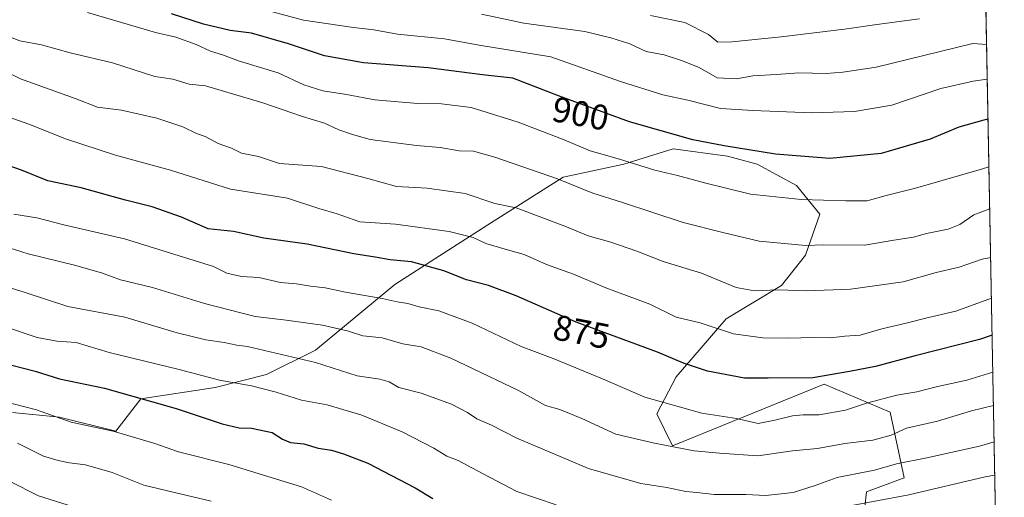
# Model space of a CAD drawing. Units: metres. Extents: x 627615 to 631064, y 4745809 to 4748187.
# Drawn here: x 630762 to 631039, y 4747258 to 4747393 of the extents above; entities that cross this region are included whole.
import ezdxf
from ezdxf.enums import TextEntityAlignment as Align

# ---------------------------------------------------------------- set-up
doc = ezdxf.new("R2010")
doc.units = ezdxf.units.M
doc.header["$MEASUREMENT"] = 0
for name, color, linetype, lineweight in [('Arbolado forestal CxS', 92, 'Continuous', 0), ('Curva de nivel maestra', 36, 'Continuous', 30), ('Curva de nivel normal', 36, 'Continuous', 0), ('Municipio CxS', 142, 'Continuous', 0), ('Rótulo de curva de nivel directora', 19, 'Continuous', 0)]:
    doc.layers.add(name, color=color, linetype=linetype, lineweight=lineweight)
doc.styles.add('Arial', font='txt', dxfattribs={"height": 0.2})

# ---------------------------------------------------------------- blocks, each defined once
blk = doc.blocks.new('*U173')
at = {"layer": 'Municipio CxS', "color": 142, "linetype": 'Continuous', "lineweight": 0}
blk.add_polyline3d([(631033.4224, 4747397.3328, 914.3593), (631033.5176, 4747392.3363, 912.867), (631033.6128, 4747387.3398, 910.9271), (631033.708, 4747382.3433, 908.5475), (631033.8032, 4747377.3468, 906.2901), (631033.8984, 4747372.3503, 903.3336), (631033.9937, 4747367.3538, 901.1399), (631034.0889, 4747362.3573, 898.9143), (631034.1841, 4747357.3608, 897.3245), (631034.2793, 4747352.3643, 895.4161), (631034.3745, 4747347.3678, 893.1449), (631034.4697, 4747342.3713, 891.0191), (631034.5649, 4747337.3748, 889.2396), (631034.6601, 4747332.3783, 887.1801), (631034.7553, 4747327.3818, 885.3371), (631034.8505, 4747322.3853, 883.5505), (631034.9457, 4747317.3888, 881.3415), (631035.0409, 4747312.3923, 879.022), (631035.1361, 4747307.3958, 876.7122), (631035.2313, 4747302.3993, 874.1485), (631035.3265, 4747297.4028, 871.8586), (631035.4217, 4747292.4063, 869.4513), (631035.5169, 4747287.4098, 866.6549), (631035.6121, 4747282.4133, 864.1373), (631035.7073, 4747277.4168, 861.6493), (631035.8025, 4747272.4203, 859.0359), (631035.8978, 4747267.4238, 856.1679), (631035.993, 4747262.4273, 853.7389), (631036.0882, 4747257.4308, 850.9109)], dxfattribs=at)
blk = doc.blocks.new('*U188')
at = {"layer": 'Curva de nivel normal', "color": 36, "linetype": 'Continuous', "lineweight": 0}
for points in [[(631035.95, 4747264.53, 855), (631033.26, 4747264.07, 855), (631011.74, 4747259, 855), (630991.76, 4747255.29, 855)], [(630912.71, 4747256.18, 855), (630901.62, 4747259.92, 855), (630890.39, 4747265.88, 855), (630885.1, 4747268.67, 855), (630881.95, 4747269.86, 855), (630878.31, 4747272.08, 855), (630869.4, 4747276.74, 855), (630858.09, 4747281.42, 855), (630848.34, 4747284.31, 855), (630841.1, 4747285.6, 855), (630834.01, 4747287.9, 855), (630827.09, 4747289.66, 855), (630818.09, 4747291.28, 855), (630806.76, 4747294.23, 855), (630787.09, 4747299.06, 855), (630777.82, 4747301.87, 855), (630772.35, 4747302.22, 855), (630766.82, 4747303.25, 855), (630757.9, 4747306.27, 855)]]:
    blk.add_polyline3d(points, dxfattribs=at)
blk = doc.blocks.new('*U207')
at = {"layer": 'Curva de nivel normal', "color": 36, "linetype": 'Continuous', "lineweight": 0}
blk.add_polyline3d([(630756.81, 4747285.39, 845), (630766.64, 4747282.88, 845), (630776.34, 4747279.45, 845), (630788.19, 4747276.91, 845), (630799.9, 4747273.48, 845), (630806.54, 4747271.12, 845), (630820.64, 4747267.55, 845), (630841.07, 4747261.23, 845), (630849.56, 4747257.49, 845)], dxfattribs=at)
blk = doc.blocks.new('*U218')
at = {"layer": 'Curva de nivel normal', "color": 36, "linetype": 'Continuous', "lineweight": 0}
blk.add_polyline3d([(630761.34, 4747273.56, 840), (630768.58, 4747269.84, 840), (630772.76, 4747268.69, 840), (630775.95, 4747267.96, 840), (630780.41, 4747267.42, 840), (630787.92, 4747265.26, 840), (630796.82, 4747261.75, 840), (630805, 4747259.74, 840), (630815.76, 4747257.25, 840)], dxfattribs=at)
blk = doc.blocks.new('*U230')
at = {"layer": 'Curva de nivel normal', "color": 36, "linetype": 'Continuous', "lineweight": 0}
blk.add_polyline3d([(630759.01, 4747262.8, 835), (630767.21, 4747258.72, 835), (630780.31, 4747254.6, 835)], dxfattribs=at)
blk = doc.blocks.new('*U232')
at = {"layer": 'Curva de nivel normal', "color": 36, "linetype": 'Continuous', "lineweight": 0}
blk.add_polyline3d([(631035.4001, 4747293.5407, 870), (631028.09, 4747291.27, 870), (631019.43, 4747289.35, 870), (631014.05, 4747287.97, 870), (631008.41, 4747286.99, 870), (630999.86, 4747284.76, 870), (630994.01, 4747282.82, 870), (630986.61, 4747281.46, 870), (630982.08, 4747281.5, 870), (630979.09, 4747281.18, 870), (630974.09, 4747280.04, 870), (630969.43, 4747279.09, 870), (630963.35, 4747280.45, 870), (630953.57, 4747282, 870), (630937.59, 4747286.5, 870), (630925.72, 4747291.67, 870), (630911.85, 4747297.3, 870), (630902.8, 4747300.75, 870), (630889.09, 4747307.28, 870), (630879.7, 4747310.72, 870), (630874.21, 4747311.85, 870), (630870.97, 4747312.81, 870), (630867.98, 4747313.27, 870), (630863.76, 4747314.23, 870), (630853.43, 4747316.02, 870), (630847.74, 4747317.22, 870), (630843.67, 4747317.67, 870), (630839.74, 4747318.3, 870), (630835.23, 4747318.7, 870), (630829.07, 4747320.09, 870), (630824.27, 4747320.43, 870), (630820.12, 4747321.35, 870), (630816.4, 4747323.23, 870), (630791.34, 4747331.02, 870), (630774.32, 4747334.97, 870), (630766.68, 4747336.9, 870), (630760.29, 4747337.98, 870)], dxfattribs=at)
blk = doc.blocks.new('*U248')
at = {"layer": 'Curva de nivel maestra', "color": 36, "linetype": 'Continuous', "lineweight": 30}
blk.add_polyline3d([(630755.93, 4747296.44, 850), (630766.22, 4747293.81, 850), (630773.09, 4747291.59, 850), (630785.76, 4747288.97, 850), (630805.86, 4747283.3, 850), (630818.84, 4747278.97, 850), (630823.59, 4747277.88, 850), (630827.01, 4747277.76, 850), (630832.82, 4747276.5, 850), (630835.75, 4747274.69, 850), (630838.05, 4747273.76, 850), (630841.72, 4747273.33, 850), (630845.75, 4747272.12, 850), (630849.56, 4747271.58, 850), (630852.91, 4747270.5, 850), (630859.7, 4747267.95, 850), (630873.06, 4747260.99, 850), (630878.01, 4747257.93, 850)], dxfattribs=at)

msp = doc.modelspace()

# ---------------------------------------------------------------- linework, layer by layer
at = {"layer": 'Arbolado forestal CxS', "color": 92, "linetype": 'Continuous', "lineweight": 0}
for points in [[(630754.05, 4747421.19, 898.48), (630788.22, 4747445.19, 915.15), (630823.63, 4747469.85, 932.56), (630843.05, 4747478.75, 938.08), (630866.76, 4747487.91, 943.26), (630890.9, 4747492.38, 946.65), (630916.95, 4747492.6, 940.63), (630917.58, 4747492.62, 940.06), (630919.62, 4747469.18, 942.72), (630926.56, 4747450.98, 935.75), (630952.89, 4747423.25, 927.43), (631013.14, 4747397.02, 915.23), (631033.45, 4747395.89, 912.52), (631038.61, 4747125.06, 797.74)], [(631033.45, 4747395.89, 912.52), (631038.61, 4747125.06, 797.74)], [(630759.88, 4747282.2, 842.19), (630773.07, 4747280.88, 844.25), (630788.9, 4747276.92, 843.86), (630795.95, 4747285.96, 848.76), (630816.81, 4747289.18, 852.56), (630831.31, 4747292.83, 855.63), (630845.07, 4747299.64, 860.16), (630867.34, 4747318.16, 870.65), (630893.49, 4747334.9, 881.02), (630914.66, 4747348.3, 889.3), (630931.7, 4747352.03, 893.35), (630945.54, 4747356.29, 896.85), (630960.86, 4747354.25, 897.63), (630969.19, 4747351.99, 897.29), (630980.19, 4747345.99, 895.29), (630986.81, 4747337.95, 892.05), (630982.74, 4747326.38, 887.58), (630976.02, 4747317.9, 884.08), (630960.44, 4747308.49, 880.29), (630946.36, 4747292.15, 872.28), (630940.98, 4747281.81, 867.47), (630945.41, 4747272.81, 863.83), (630970.98, 4747283.22, 870.03), (630988.03, 4747290.15, 871.96), (631006.5, 4747282.23, 865.61), (631010.45, 4747263.76, 855.63), (630999.9, 4747259.8, 854.53), (630995.94, 4747224.16, 837.16)], [(630995.94, 4747224.16, 837.16), (630999.9, 4747259.8, 854.53), (631010.45, 4747263.76, 855.63), (631006.5, 4747282.23, 865.61), (630988.03, 4747290.15, 871.96), (630970.98, 4747283.22, 870.03), (630945.41, 4747272.81, 863.83), (630940.98, 4747281.81, 867.47), (630946.36, 4747292.15, 872.28), (630960.44, 4747308.49, 880.29), (630976.02, 4747317.9, 884.08), (630982.74, 4747326.38, 887.58), (630986.81, 4747337.95, 892.05), (630980.19, 4747345.99, 895.29), (630969.19, 4747351.99, 897.29), (630960.86, 4747354.25, 897.63), (630945.54, 4747356.29, 896.85), (630931.7, 4747352.03, 893.35), (630914.66, 4747348.3, 889.3), (630893.49, 4747334.9, 881.02), (630867.34, 4747318.16, 870.65), (630845.07, 4747299.64, 860.16), (630831.31, 4747292.83, 855.63), (630816.81, 4747289.18, 852.56), (630795.95, 4747285.96, 848.76), (630788.9, 4747276.92, 843.86), (630773.07, 4747280.88, 844.25), (630759.88, 4747282.2, 842.19)], [(630759.88, 4747282.2, 842.19), (630773.07, 4747280.88, 844.25), (630788.9, 4747276.92, 843.86), (630795.95, 4747285.96, 848.76), (630816.81, 4747289.18, 852.56), (630831.31, 4747292.83, 855.63), (630845.07, 4747299.64, 860.16), (630867.34, 4747318.16, 870.65), (630893.49, 4747334.9, 881.02), (630914.66, 4747348.3, 889.3), (630931.7, 4747352.03, 893.35), (630945.54, 4747356.29, 896.85), (630960.86, 4747354.25, 897.63), (630969.19, 4747351.99, 897.29), (630980.19, 4747345.99, 895.29), (630986.81, 4747337.95, 892.05), (630982.74, 4747326.38, 887.58), (630976.02, 4747317.9, 884.08), (630960.44, 4747308.49, 880.29), (630946.36, 4747292.15, 872.28), (630940.98, 4747281.81, 867.47), (630945.41, 4747272.81, 863.83), (630970.98, 4747283.22, 870.03), (630988.03, 4747290.15, 871.96), (631006.5, 4747282.23, 865.61), (631010.45, 4747263.76, 855.63), (630999.9, 4747259.8, 854.53), (630995.94, 4747224.16, 837.16)], [(630759.88, 4747282.2, 842.19), (630773.07, 4747280.88, 844.25), (630788.9, 4747276.92, 843.86), (630795.95, 4747285.96, 848.76), (630816.81, 4747289.18, 852.56), (630831.31, 4747292.83, 855.63), (630845.07, 4747299.64, 860.16), (630867.34, 4747318.16, 870.65), (630893.49, 4747334.9, 881.02), (630914.66, 4747348.3, 889.3), (630931.7, 4747352.03, 893.35), (630945.54, 4747356.29, 896.85), (630960.86, 4747354.25, 897.63), (630969.19, 4747351.99, 897.29), (630980.19, 4747345.99, 895.29), (630986.81, 4747337.95, 892.05), (630982.74, 4747326.38, 887.58), (630976.02, 4747317.9, 884.08), (630960.44, 4747308.49, 880.29), (630946.36, 4747292.15, 872.28), (630940.98, 4747281.81, 867.47), (630945.41, 4747272.81, 863.83), (630970.98, 4747283.22, 870.03), (630988.03, 4747290.15, 871.96), (631006.5, 4747282.23, 865.61), (631010.45, 4747263.76, 855.63), (630999.9, 4747259.8, 854.53), (630995.94, 4747224.16, 837.16)]]:
    msp.add_polyline3d(points, dxfattribs=at)
at = {"layer": 'Curva de nivel maestra', "color": 36, "linetype": 'Continuous', "lineweight": 30}
for points in [[(631034.05, 4747364.61, 900), (631032.9, 4747364.37, 900), (631025.82, 4747362.38, 900), (631017.81, 4747358.99, 900), (631004.02, 4747354.96, 900), (630989.56, 4747353.55, 900), (630974.28, 4747354.77, 900), (630959.89, 4747357.18, 900), (630951.06, 4747358.81, 900), (630933.31, 4747363.93, 900), (630913.35, 4747371.26, 900), (630900.47, 4747376.2, 900), (630891.98, 4747377.16, 900), (630876.71, 4747379.1, 900), (630858.54, 4747380.52, 900), (630847.55, 4747382.45, 900), (630837.43, 4747385.88, 900), (630827.09, 4747388.88, 900), (630821.09, 4747389.61, 900), (630813.52, 4747391.4, 900), (630804.6, 4747394.29, 900)], [(631035.2, 4747303.89, 875), (631031.67, 4747302.73, 875), (631013.57, 4747298.12, 875), (631002.43, 4747295.08, 875), (630995.09, 4747293.7, 875), (630984.82, 4747291.95, 875), (630972.28, 4747291.81, 875), (630965.6, 4747291.84, 875), (630955.16, 4747293.82, 875), (630948.46, 4747296.04, 875), (630941.14, 4747299.16, 875), (630918.28, 4747307.57, 875), (630901.47, 4747314.93, 875), (630893.67, 4747317.87, 875), (630887.45, 4747319.43, 875), (630881.06, 4747321.97, 875), (630872.04, 4747324.49, 875), (630865.99, 4747325.11, 875), (630861.76, 4747325.88, 875), (630855.82, 4747326.81, 875), (630842.67, 4747329.54, 875), (630830.49, 4747331.23, 875), (630821.96, 4747333.1, 875), (630814.91, 4747333.78, 875), (630807.4, 4747337.12, 875), (630799.11, 4747339.98, 875), (630791.62, 4747341.87, 875), (630779.22, 4747345.32, 875), (630769.81, 4747347.34, 875), (630762.41, 4747350.29, 875), (630756.84, 4747352.28, 875)]]:
    msp.add_polyline3d(points, dxfattribs=at)
at = {"layer": 'Curva de nivel normal', "color": 36, "linetype": 'Continuous', "lineweight": 0}
for points in [[(631033.83, 4747375.94, 905), (631029.84, 4747375.38, 905), (631020.74, 4747373.3, 905), (631007.04, 4747368.62, 905), (630996.54, 4747366.79, 905), (630984.5, 4747366.41, 905), (630967.96, 4747367.08, 905), (630958.86, 4747367.64, 905), (630949.69, 4747370.04, 905), (630942.66, 4747371.46, 905), (630930.79, 4747375.2, 905), (630911.18, 4747382.22, 905), (630891.05, 4747385.51, 905), (630881.25, 4747387.28, 905), (630868.05, 4747388.58, 905), (630861.43, 4747389.74, 905), (630855.74, 4747390.45, 905), (630841.64, 4747392.47, 905), (630827.72, 4747396.28, 905)], [(631034.3, 4747351.28, 895), (631032.16, 4747350.63, 895), (631013.64, 4747345.26, 895), (631005.38, 4747343.2, 895), (631000.06, 4747341.65, 895), (630994.12, 4747341.7, 895), (630981.48, 4747342.08, 895), (630967.29, 4747343.53, 895), (630960.05, 4747345.38, 895), (630954.76, 4747346.61, 895), (630946.76, 4747348.79, 895), (630940.44, 4747350.28, 895), (630930.44, 4747353.36, 895), (630922.19, 4747355.77, 895), (630914.92, 4747358.82, 895), (630902.03, 4747363.77, 895), (630888.8, 4747367.94, 895), (630880.43, 4747369, 895), (630873.82, 4747369.05, 895), (630861.69, 4747370.12, 895), (630853.71, 4747371.62, 895), (630847.06, 4747372.64, 895), (630841.74, 4747374.31, 895), (630834.54, 4747377.72, 895), (630823.65, 4747380.99, 895), (630818.9, 4747382.75, 895), (630815.56, 4747383.78, 895), (630811.49, 4747385.68, 895), (630805.78, 4747387.68, 895), (630800.09, 4747388.99, 895), (630780.97, 4747394.69, 895)], [(630891.66, 4747394.21, 910), (630903.62, 4747391.68, 910), (630920.74, 4747389.33, 910), (630928, 4747387.56, 910), (630933.4, 4747385.82, 910), (630937.99, 4747383.67, 910), (630943.01, 4747382.74, 910), (630947.86, 4747381.13, 910), (630952.9, 4747379.2, 910), (630957.96, 4747376.26, 910), (630963.33, 4747376.04, 910), (630967.92, 4747376.87, 910), (630974.6, 4747377.18, 910), (630980.85, 4747377.69, 910), (630988.52, 4747377.49, 910), (630993.26, 4747377.91, 910), (631002.64, 4747379.31, 910), (631029.76, 4747385.91, 910), (631033.64, 4747385.65, 910)], [(631014.76, 4747392.87, 915), (631002.76, 4747391.25, 915), (630993.74, 4747389.94, 915), (630975.89, 4747387.8, 915), (630962.11, 4747386.42, 915), (630958.1, 4747386.34, 915), (630955.45, 4747388.46, 915), (630948.84, 4747391.81, 915), (630939.14, 4747393.82, 915)], [(631034.53, 4747339.42, 890), (631030.09, 4747337.73, 890), (631026.12, 4747335.02, 890), (631022.87, 4747333.73, 890), (631016.79, 4747332.5, 890), (631013.09, 4747331.47, 890), (631007.59, 4747330.64, 890), (630999.43, 4747329.2, 890), (630987.79, 4747329.28, 890), (630982.87, 4747329.1, 890), (630969.76, 4747330.34, 890), (630959.52, 4747332.76, 890), (630948.32, 4747335.57, 890), (630931.35, 4747341.26, 890), (630923.01, 4747343.83, 890), (630913.04, 4747347.84, 890), (630895.43, 4747353.99, 890), (630889.43, 4747355.62, 890), (630885.43, 4747355.74, 890), (630880.09, 4747356.64, 890), (630873.43, 4747357.21, 890), (630860.43, 4747358.98, 890), (630855.39, 4747360.34, 890), (630851.6, 4747361.65, 890), (630847.56, 4747363.57, 890), (630841.43, 4747365.38, 890), (630830.26, 4747369.29, 890), (630814.09, 4747374.06, 890), (630809.56, 4747374.48, 890), (630804.96, 4747375.92, 890), (630799.86, 4747376.67, 890), (630788.01, 4747380.53, 890), (630776.13, 4747383.31, 890), (630768.02, 4747385.52, 890), (630761.92, 4747386.64, 890), (630757, 4747388.69, 890)], [(631034.79, 4747325.78, 885), (631032.38, 4747325.27, 885), (631025.89, 4747323, 885), (631019.43, 4747321.49, 885), (631010.23, 4747318.9, 885), (630995.41, 4747316.83, 885), (630983.14, 4747316.38, 885), (630975.03, 4747316.69, 885), (630968.44, 4747316.34, 885), (630963.29, 4747317.29, 885), (630953.56, 4747321.32, 885), (630942.75, 4747324.6, 885), (630935.37, 4747327.54, 885), (630928.05, 4747330.04, 885), (630921.65, 4747331.8, 885), (630915.1, 4747334.58, 885), (630901.46, 4747339.74, 885), (630895.43, 4747340.98, 885), (630887.09, 4747343.78, 885), (630876.43, 4747345.23, 885), (630867.76, 4747345.73, 885), (630859.76, 4747347.94, 885), (630846.7, 4747351.31, 885), (630834.96, 4747352.21, 885), (630829.04, 4747354.15, 885), (630824.25, 4747355.12, 885), (630821.4, 4747356.48, 885), (630817.67, 4747357.82, 885), (630814.07, 4747359.75, 885), (630811.55, 4747360.66, 885), (630807.79, 4747362.48, 885), (630800.41, 4747364.98, 885), (630790.56, 4747367.18, 885), (630783.81, 4747368.03, 885), (630777.48, 4747370.47, 885), (630762.13, 4747376.02, 885), (630746.76, 4747383.58, 885)], [(631035.01, 4747314.27, 880), (631024.96, 4747310.65, 880), (631017.32, 4747308.92, 880), (631011.05, 4747307.29, 880), (631004.21, 4747305.73, 880), (630998.14, 4747303.87, 880), (630993.76, 4747303.63, 880), (630989.76, 4747303.12, 880), (630985.09, 4747303.28, 880), (630977.76, 4747303.04, 880), (630970.76, 4747303.19, 880), (630962.5, 4747304.24, 880), (630953.14, 4747307.34, 880), (630946.39, 4747308.96, 880), (630939.02, 4747312.6, 880), (630926.65, 4747317.22, 880), (630917.5, 4747321.05, 880), (630909.96, 4747323.74, 880), (630903.72, 4747326.6, 880), (630898.95, 4747327.86, 880), (630892.87, 4747329.72, 880), (630889.33, 4747331.33, 880), (630882.59, 4747333.1, 880), (630867.54, 4747335.12, 880), (630857.53, 4747335.77, 880), (630851.09, 4747338, 880), (630845.98, 4747339.56, 880), (630837.21, 4747342.45, 880), (630821.15, 4747345.01, 880), (630804.29, 4747350.3, 880), (630788.87, 4747354.53, 880), (630774.76, 4747359.1, 880), (630764.77, 4747363.11, 880), (630758.1, 4747365.52, 880)], [(631035.58, 4747284.08, 865), (631029.43, 4747282.59, 865), (631019.8, 4747279.74, 865), (631011.14, 4747277.78, 865), (631006.79, 4747275.79, 865), (631001.65, 4747274.33, 865), (630993.84, 4747273.43, 865), (630986.09, 4747272.04, 865), (630979.09, 4747271.42, 865), (630969.32, 4747270, 865), (630958.54, 4747270.72, 865), (630951.44, 4747271.35, 865), (630940.31, 4747273.56, 865), (630929.44, 4747276.02, 865), (630919.93, 4747280.5, 865), (630913.72, 4747282.96, 865), (630909.69, 4747284.11, 865), (630902.04, 4747288.34, 865), (630883.05, 4747297.48, 865), (630874.76, 4747300.59, 865), (630869.61, 4747301.51, 865), (630863.76, 4747303.12, 865), (630858.32, 4747303.76, 865), (630854.33, 4747305.06, 865), (630846.98, 4747306.76, 865), (630836.76, 4747308.12, 865), (630828.09, 4747309.11, 865), (630813.82, 4747312.84, 865), (630799.26, 4747317.33, 865), (630790.2, 4747319.44, 865), (630785.17, 4747321.33, 865), (630777.71, 4747323.53, 865), (630764.26, 4747326.76, 865), (630757.16, 4747328.99, 865)], [(631035.77, 4747273.89, 860), (631031.61, 4747272.72, 860), (631016.84, 4747269.37, 860), (631008.28, 4747267.7, 860), (631002.14, 4747265.94, 860), (630991.61, 4747263.9, 860), (630985.44, 4747261.64, 860), (630979.24, 4747259.68, 860), (630971.63, 4747258.84, 860), (630965.94, 4747259.05, 860), (630957.05, 4747259.08, 860), (630952.22, 4747259.66, 860), (630949.11, 4747259.94, 860), (630943.77, 4747261.02, 860), (630936.47, 4747262.22, 860), (630921.77, 4747266.45, 860), (630901.61, 4747274.92, 860), (630894.49, 4747278.63, 860), (630890.34, 4747280.35, 860), (630887.77, 4747282.12, 860), (630883.27, 4747284.52, 860), (630874.78, 4747287.58, 860), (630868.49, 4747289.21, 860), (630865.78, 4747290.76, 860), (630863.14, 4747291.54, 860), (630856.74, 4747292.43, 860), (630845.08, 4747296.18, 860), (630825.96, 4747300.7, 860), (630822.89, 4747301.06, 860), (630819.41, 4747301.86, 860), (630814.22, 4747302.56, 860), (630806.21, 4747304.6, 860), (630791.43, 4747308.98, 860), (630775.43, 4747311.97, 860), (630763.43, 4747315.92, 860), (630745.88, 4747321.32, 860)]]:
    msp.add_polyline3d(points, dxfattribs=at)

# ---------------------------------------------------------------- block references
at = {"layer": 'Curva de nivel maestra', "color": 36, "linetype": 'Continuous', "lineweight": 30}
msp.add_blockref('*U248', (0, 0), dxfattribs=at)
at = {"layer": 'Curva de nivel normal', "color": 36, "linetype": 'Continuous', "lineweight": 0}
for name in ['*U188', '*U207', '*U218', '*U230', '*U232']:
    msp.add_blockref(name, (0, 0), dxfattribs=at)
at = {"layer": 'Municipio CxS', "color": 142, "linetype": 'Continuous', "lineweight": 0}
msp.add_blockref('*U173', (0, 0), dxfattribs=at)

# ---------------------------------------------------------------- texts
at = {"layer": 'Rótulo de curva de nivel directora', "color": 19, "linetype": 'Continuous', "lineweight": 0, "style": 'Arial'}
for s, rotation, p in [('900', -10.3943, (630919.55, 4747366.21)), ('875', -10.7909, (630919.8, 4747304.83))]:
    msp.add_text(s, height=7, rotation=rotation, dxfattribs=at).set_placement(p, align=Align.MIDDLE_CENTER)

doc.saveas('drawing.dxf')
